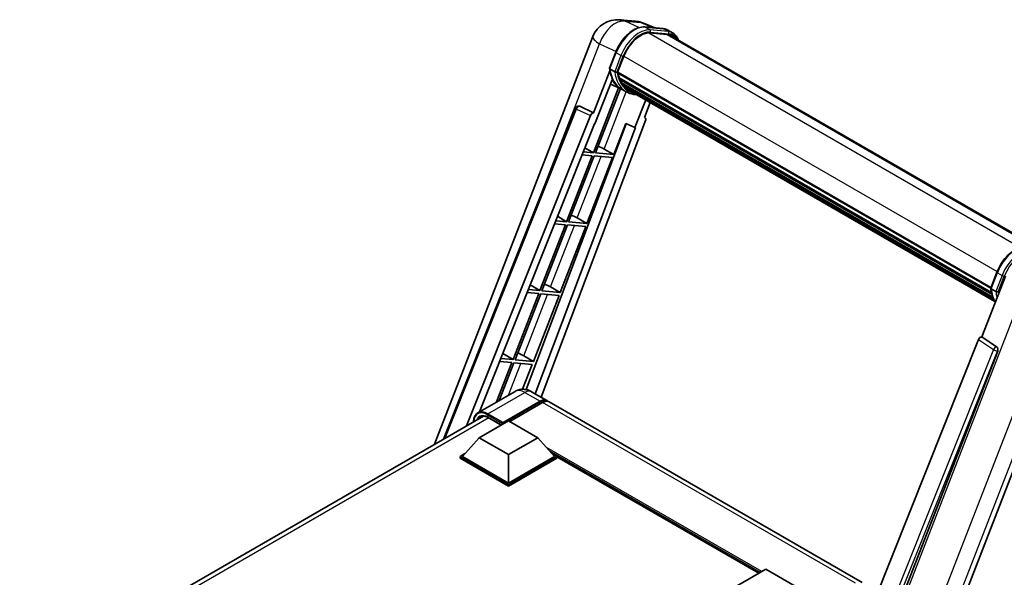
# Model space of a CAD drawing. Units: millimetres. Extents: x 87 to 8759, y 48 to 1734.
# Drawn here: x 1820 to 2215, y 577 to 800 of the extents above; entities that cross this region are included whole.
import ezdxf

# ---------------------------------------------------------------- set-up
doc = ezdxf.new("R2010")
doc.units = ezdxf.units.MM
doc.header["$LTSCALE"] = 6
doc.layers.add('Visible (ISO)', color=7, linetype='Continuous', lineweight=35)
doc.layers.add('Visible Narrow (ISO)', color=7, linetype='Continuous', lineweight=25)

msp = doc.modelspace()

# ---------------------------------------------------------------- linework, layer by layer
at = {"layer": 'Visible (ISO)'}
for p, q in [((2060.9302, 800.1886), (2067.2287, 799.626)), ((2074.9065, 796.943), (2070.4191, 798.8324)), ((2070.8967, 797.3011), (2078.2452, 796.6448)), ((1986.6297, 629.9999), (2050.0369, 793.4226)), ((2079.8358, 794.2846), (2072.6143, 794.9296)), ((2073.053, 794.9118), (2080.4015, 794.2554)), ((2082.0646, 794.9571), (2080.179, 796.0458)), ((2081.3979, 793.8024), (2228.8858, 708.6502)), ((2056.782, 780.7617), (2059.2687, 787.1708)), ((2060.0241, 779.1857), (2062.4922, 785.547)), ((2056.928, 779.6933), (2050.399, 762.8659)), ((2058.848, 779.3836), (2056.9624, 780.4723)), ((2059.9583, 778.9781), (2209.533, 692.6211)), ((2060.2351, 778.5876), (2059.9662, 778.7428)), ((2060.0441, 779.2372), (2209.6308, 692.8732)), ((2050.9486, 758.417), (2057.8353, 776.1665)), ((2061.4133, 772.4932), (2057.1433, 774.383)), ((2060.9856, 776.0675), (2060.6329, 776.2711)), ((2060.6397, 776.435), (2209.9623, 690.2235)), ((2060.6641, 776.927), (2209.8092, 690.818)), ((2061.5845, 774.8673), (2210.3885, 688.9553)), ((2062.1689, 773.9925), (2061.7431, 774.2383)), ((2061.7524, 774.3222), (2210.643, 688.3601)), ((2060.4058, 772.9391), (2050.2975, 746.8863)), ((2051.114, 746.8134), (2061.1268, 772.62)), ((2063.4101, 771.3391), (2061.5245, 772.4278)), ((2063.0484, 773.2148), (2210.8896, 687.8587)), ((2063.2625, 772.7037), (2211.2141, 687.2838)), ((2044.5519, 765.5658), (2044.5933, 765.5621)), ((2071.2671, 768.0823), (2066.9621, 756.9868)), ((2070.8114, 761.0427), (2073.1263, 767.0089)), ((1990.2447, 632.0871), (2043.195, 764.732)), ((1999.4755, 637.4165), (2049.1076, 761.7491)), ((2050.399, 762.8659), (2044.8438, 765.4934)), ((2050.3829, 762.8673), (2050.399, 762.8659)), ((2004.6612, 642.992), (2050.7448, 758.4352)), ((2063.4532, 758.4642), (2023.3074, 651.927)), ((2071.1787, 759.7778), (2029.3852, 648.8678)), ((2050.7448, 758.4352), (2050.9486, 758.417)), ((2058.4625, 746.157), (2063.2679, 758.5422)), ((2063.2679, 758.5422), (2066.9621, 756.9868)), ((2070.8114, 761.0427), (2070.8275, 761.0413)), ((2070.9731, 761.0058), (2070.8218, 761.0695)), ((2067.1659, 756.9686), (2026.9588, 650.2687)), ((2066.9621, 756.9868), (2067.1659, 756.9686)), ((2045.7933, 746.0315), (2049.8261, 745.6713)), ((2050.2975, 746.8863), (2046.2779, 747.2453)), ((2046.9361, 748.8943), (2050.2975, 746.8863)), ((2058.4625, 746.157), (2051.114, 746.8134)), ((2054.5907, 748.3581), (2058.4625, 746.157)), ((2049.8261, 745.6713), (2039.573, 719.2456)), ((2040.3895, 719.1727), (2050.6426, 745.5984)), ((2047.738, 718.5164), (2057.991, 744.9421)), ((2050.6426, 745.5984), (2057.991, 744.9421)), ((2034.7702, 718.4175), (2039.1016, 718.0306)), ((2039.573, 719.2456), (2035.2547, 719.6313)), ((2035.9619, 721.4029), (2039.573, 719.2456)), ((2047.738, 718.5164), (2040.3895, 719.1727)), ((2043.8662, 720.7175), (2047.738, 718.5164)), ((2039.1016, 718.0306), (2028.8486, 691.605)), ((2029.6651, 691.532), (2039.9181, 717.9577)), ((2037.0135, 690.8757), (2047.2666, 717.3014)), ((2039.9181, 717.9577), (2047.2666, 717.3014)), ((2209.5171, 692.5801), (2212.0038, 698.9892)), ((2205.9625, 673.0513), (2215.405, 697.3878)), ((2023.747, 690.8035), (2028.3772, 690.39)), ((2028.8486, 691.605), (2024.2315, 692.0173)), ((2024.9876, 693.9114), (2028.8486, 691.605)), ((2037.0135, 690.8757), (2029.6651, 691.532)), ((2033.1418, 693.0768), (2037.0135, 690.8757)), ((2209.6975, 692.2906), (2211.5831, 691.202)), ((2028.3772, 690.39), (2018.1241, 663.9643)), ((2018.9406, 663.8914), (2029.1937, 690.317)), ((2026.2891, 663.235), (2036.5421, 689.6607)), ((2029.1937, 690.317), (2036.5421, 689.6607)), ((2163.274, 477.1049), (2244.987, 687.708)), ((2204.6711, 671.9345), (2128.8627, 482.028)), ((2205.9625, 673.0513), (2205.9464, 673.0527)), ((2211.8853, 669.052), (2205.9625, 673.0513)), ((2140.26, 481.5595), (2212.3416, 667.3389)), ((2012.7238, 663.1895), (2017.6527, 662.7493)), ((2018.1241, 663.9643), (2013.2083, 664.4033)), ((2014.0134, 666.42), (2018.1241, 663.9643)), ((2026.2891, 663.235), (2018.9406, 663.8914)), ((2022.4173, 665.4361), (2026.2891, 663.235)), ((2017.6527, 662.7493), (2011.5244, 646.9545)), ((2012.6131, 647.583), (2018.4692, 662.6764)), ((2018.4692, 662.6764), (2025.8177, 662.02)), ((2021.9483, 652.0473), (2025.8177, 662.02)), ((2018.8929, 651.2087), (2004.0436, 642.6354)), ((2025.5595, 651.0766), (2031.6878, 647.5384)), ((2014.1719, 638.7011), (2029.0211, 647.2743)), ((2013.9362, 638.2384), (2029.0211, 646.9477)), ((2029.9639, 646.7299), (2016.8118, 639.1365)), ((2158.0242, 574.5981), (2032.6306, 646.9941)), ((1820.3967, 534.0253), (2006.2413, 641.3227)), ((2004.5081, 632.6318), (2016.2932, 639.4359)), ((2008.1127, 640.7258), (2013.32, 637.7193)), ((2016.2932, 639.4359), (2028.0783, 632.6318)), ((2013.9362, 638.2384), (2013.9362, 638.2928)), ((2014.0776, 638.1567), (2013.9362, 638.2384)), ((2004.5081, 632.6318), (1997.8141, 625.12)), ((2016.2932, 625.8276), (2004.5081, 632.6318)), ((2028.0783, 632.6318), (2016.2932, 625.8276)), ((2028.0783, 632.6318), (2034.7723, 625.12)), ((1996.8713, 625.12), (1998.8132, 626.2412)), ((1996.8713, 624.3579), (1996.8713, 625.12)), ((2016.2932, 613.9068), (1996.8713, 625.12)), ((2016.2932, 613.1447), (1996.8713, 624.3579)), ((2016.2932, 614.4511), (1997.8141, 625.12)), ((2016.2932, 625.8276), (2016.2932, 614.4511)), ((2034.7723, 625.12), (2016.2932, 614.4511)), ((2035.7151, 625.12), (2016.2932, 613.9068)), ((2035.7151, 624.3579), (2016.2932, 613.1447)), ((2033.7732, 626.2412), (2035.7151, 625.12)), ((2035.7151, 624.3579), (2035.7151, 625.12)), ((2116.6014, 578.2492), (2035.7151, 624.949)), ((2016.2932, 613.1447), (2016.2932, 613.9068)), ((2107.6514, 573.082), (2119.4365, 579.8861)), ((2119.4365, 579.8861), (2131.2216, 573.082))]:
    msp.add_line(p, q, dxfattribs=at)
for centre, radius, start, end in [((2059.9813, 789.5642), 10.6667, 84.896091, 158.793977), ((2066.2798, 789.0016), 10.6667, 67.166358, 84.896091), ((2044.4333, 764.2377), 1.3333, 84.896091, 158.2387)]:
    msp.add_arc(centre, radius, start, end, dxfattribs=at)
for centre, major_axis, ratio, start_param, end_param in [((2069.1875, 784.949), (5.4667, 9.4685), 0.57735027, 0.26179939, 1.83259571), ((2076.0646, 784.5648), (5.3333, 9.2376), 0.57735027, 0, 0.26179939), ((2076.536, 784.2926), (5.4667, 9.4685), 0.57735027, 6.06187086, 6.54498469), ((2076.0646, 784.5648), (5.4667, 9.4685), 0.57735027, 6.06187086, 6.24005567), ((2060.3539, 779.1038), (-0.2867, -0.4965), 0.57735027, 4.87693346, 6.77119455), ((2074.7568, 790.9922), (-10.68, -18.4983), 0.57735027, 5.69863493, 5.7149654), ((2075.2282, 790.72), (10.8133, 18.7292), 0.57735027, 2.5543424, 2.68164536), ((2072.3998, 792.353), (-11.3467, -19.653), 0.57735027, 5.93096438, 6.30366314), ((2061.0353, 776.5607), (-0.2867, -0.4965), 0.57735027, 4.74797851, 6.94572748), ((2074.7568, 790.9922), (-10.68, -18.4983), 0.57735027, 5.88216923, 5.89997857), ((2075.2282, 790.72), (-10.8133, -18.7292), 0.57735027, 5.87046798, 5.99777094), ((2062.1479, 774.4479), (-0.2867, -0.4965), 0.57735027, 4.92251144, 7.1202604), ((2075.2282, 790.72), (-10.8133, -18.7292), 0.57735027, 6.0450009, 6.17230386), ((2074.7568, 790.9922), (-10.68, -18.4983), 0.57735027, 6.084277, 6.18156167), ((2063.1866, 773.1017), (-0.1533, -0.2656), 0.57735027, 4.61794393, 5.13932199), ((2063.658, 772.8295), (-0.2867, -0.4965), 0.57735027, 5.09704436, 7.28961151), ((2063.1866, 773.1017), (-0.2867, -0.4965), 0.57735027, 0.96529558, 1.00642621), ((2075.2282, 790.72), (-10.8133, -18.7292), 0.57735027, 6.22138854, 6.34498207), ((2074.7568, 790.9922), (-10.8133, -18.7292), 0.57735027, 0.0217991, 0.06179676), ((2065.5197, 771.7547), (-0.2867, -0.4965), 0.57735027, 5.2767591, 7.28961151), ((2065.0483, 772.0268), (-0.2867, -0.4965), 0.57735027, 0.96529558, 1.00642621), ((2044.4501, 764.2362), (0.1724, 1.3226), 0.73761003, 6.04950114, 6.31311409), ((2049.9159, 761.6472), (0.6614, 1.1607), 0.5794272, 0.25896112, 1.80620149), ((2070.3482, 759.8222), (-0.6769, -1.1576), 0.57511278, 1.85878508, 3.40602546), ((2051.6629, 748.4516), (-4.9442, 2.0012), 0.22135844, 4.17094547, 4.70044469), ((2040.9385, 720.8109), (-4.9442, 2.0012), 0.22135844, 4.17094547, 4.70044469), ((2030.214, 693.1702), (-4.9442, 2.0012), 0.22135844, 4.17094547, 4.70044469), ((2205.4794, 671.8325), (-0.6614, -1.1607), 0.5794272, 3.40055377, 4.94779415), ((2211.3273, 667.8896), (-0.0358, -1.3336), 0.83822063, 1.16770984, 2.6512397), ((2019.4896, 665.5295), (-4.9442, 2.0012), 0.22135844, 4.17094547, 4.70044469), ((2029.0211, 642.9196), (2.6667, 4.6188), 0.57735027, 6.10547471, 7.06858347), ((2029.0211, 642.9196), (2.4667, 4.2724), 0.57735027, 0.02962637, 0.78539816), ((2029.9639, 642.3753), (2.6667, 4.6188), 0.57735027, 0, 0.78539816), ((2014.1719, 638.4289), (0.1667, 0.2887), 0.57735027, 0.78539816, 2.35619449)]:
    msp.add_ellipse(centre, major_axis=major_axis, ratio=ratio, start_param=start_param, end_param=end_param, dxfattribs=at)
for points, knots in [([(2059.2687, 787.1708), (2059.7036, 788.2916), (2060.2563, 789.3985), (2061.5461, 791.4841), (2062.283, 792.4626), (2063.8758, 794.2012), (2064.7315, 794.9611), (2066.4905, 796.1901), (2067.3938, 796.6596), (2069.1796, 797.2523), (2070.0637, 797.3755), (2070.8967, 797.3011)], [6.28318531, 6.28318531, 6.28318531, 6.28318531, 6.59734457, 6.59734457, 6.91150384, 6.91150384, 7.2256631, 7.2256631, 7.53982237, 7.53982237, 7.85398163, 7.85398163, 7.85398163, 7.85398163]), ([(2078.2452, 796.6448), (2078.384, 796.6324), (2078.5214, 796.6145), (2078.7926, 796.5677), (2078.9264, 796.5388), (2079.1899, 796.4699), (2079.3195, 796.4299), (2079.5741, 796.3388), (2079.6989, 796.2878), (2079.9432, 796.1749), (2080.0626, 796.113), (2080.179, 796.0458)], [1.570796327, 1.570796327, 1.570796327, 1.570796327, 1.623156204, 1.623156204, 1.675516082, 1.675516082, 1.727875959, 1.727875959, 1.780235837, 1.780235837, 1.832595715, 1.832595715, 1.832595715, 1.832595715]), ([(2084.2841, 792.1361), (2084.097, 792.6662), (2083.8521, 793.1524), (2083.1494, 794.1521), (2082.6464, 794.6212), (2082.0646, 794.9571)], [3.991574901, 3.991574901, 3.991574901, 3.991574901, 4.188790205, 4.188790205, 4.450589593, 4.450589593, 4.450589593, 4.450589593]), ([(2056.782, 780.7617), (2056.7745, 780.7423), (2056.7712, 780.7221), (2056.7743, 780.6621), (2056.7921, 780.6216), (2056.8577, 780.5431), (2056.9041, 780.5059), (2056.9624, 780.4723)], [-0.047751254, -0.047751254, -0.047751254, -0.047751254, -0.0376220805, -0.0376220805, -0.0185556094, -0.0185556094, 0, 0, 0, 0]), ([(2061.5245, 772.4278), (2061.0025, 772.7292), (2060.5147, 773.0897), (2059.6188, 773.9191), (2059.2108, 774.3878), (2058.4817, 775.4215), (2058.1605, 775.9863), (2057.6083, 777.1999), (2057.3772, 777.8487), (2057.0066, 779.2184), (2056.8669, 779.9394), (2056.7732, 780.6905)], [4.974188368, 4.974188368, 4.974188368, 4.974188368, 5.104549002, 5.104549002, 5.234909635, 5.234909635, 5.365270269, 5.365270269, 5.495630902, 5.495630902, 5.625991536, 5.625991536, 5.625991536, 5.625991536]), ([(2058.848, 779.3836), (2058.9064, 779.3499), (2058.9752, 779.3206), (2059.1285, 779.2726), (2059.2116, 779.2549), (2059.3844, 779.2333), (2059.4725, 779.2304), (2059.6018, 779.2383), (2059.6465, 779.2437), (2059.7305, 779.2593), (2059.7697, 779.2695), (2059.8063, 779.2823), (2059.8074, 779.2826), (2059.8084, 779.283)], [-0.0807455701, -0.0807455701, -0.0807455701, -0.0807455701, -0.0621538264, -0.0621538264, -0.0430502261, -0.0430502261, -0.0228675214, -0.0228675214, -0.011463002, -0.011463002, 0, 0, 0.0003347789, 0.0003347789, 0.0003347789, 0.0003347789]), ([(2063.4101, 771.3391), (2064.3503, 770.7964), (2065.401, 770.447), (2066.8622, 770.2547), (2067.2102, 770.2284), (2067.5636, 770.2205)], [1.308996939, 1.308996939, 1.308996939, 1.308996939, 1.543772585, 1.543772585, 1.615404026, 1.615404026, 1.615404026, 1.615404026]), ([(2212.0038, 698.9892), (2212.4387, 700.11), (2212.9913, 701.2168), (2214.2811, 703.3025), (2215.018, 704.281), (2216.6109, 706.0195), (2217.4665, 706.7794), (2219.2255, 708.0085), (2220.1288, 708.4779), (2221.9146, 709.0707), (2222.7988, 709.1939), (2223.6318, 709.1195)], [3.14159265, 3.14159265, 3.14159265, 3.14159265, 3.45575192, 3.45575192, 3.76991118, 3.76991118, 4.08407045, 4.08407045, 4.39822972, 4.39822972, 4.71238898, 4.71238898, 4.71238898, 4.71238898]), ([(2209.5171, 692.5801), (2209.5096, 692.5607), (2209.5062, 692.5404), (2209.5094, 692.4804), (2209.5271, 692.4399), (2209.5928, 692.3615), (2209.6392, 692.3243), (2209.6975, 692.2906)], [-0.047751254, -0.047751254, -0.047751254, -0.047751254, -0.0376220805, -0.0376220805, -0.0185556094, -0.0185556094, 0, 0, 0, 0]), ([(2211.3815, 687.0178), (2211.0983, 687.4525), (2210.844, 687.9181), (2210.3434, 689.0183), (2210.1123, 689.667), (2209.7416, 691.0368), (2209.602, 691.7577), (2209.5083, 692.5089)], [2.117683077, 2.117683077, 2.117683077, 2.117683077, 2.223677615, 2.223677615, 2.354038249, 2.354038249, 2.484398882, 2.484398882, 2.484398882, 2.484398882]), ([(2212.5435, 691.1014), (2212.5424, 691.101), (2212.5414, 691.1007), (2212.5048, 691.0879), (2212.4656, 691.0777), (2212.3816, 691.0621), (2212.3369, 691.0567), (2212.2075, 691.0487), (2212.1194, 691.0516), (2211.9467, 691.0733), (2211.8636, 691.091), (2211.7102, 691.139), (2211.6414, 691.1683), (2211.5831, 691.202)], [-0.0003347789, -0.0003347789, -0.0003347789, -0.0003347789, 0, 0, 0.011463002, 0.011463002, 0.0228675214, 0.0228675214, 0.0430502261, 0.0430502261, 0.0621538264, 0.0621538264, 0.0807455701, 0.0807455701, 0.0807455701, 0.0807455701]), ([(2025.5595, 651.0766), (2025.2514, 651.2545), (2024.9185, 651.4191), (2024.1913, 651.706), (2023.7966, 651.8284), (2022.9374, 652.0021), (2022.4722, 652.0532), (2021.4841, 652.0423), (2020.9608, 651.9792), (2019.9088, 651.704), (2019.3816, 651.4908), (2018.8929, 651.2087)], [3.141592654, 3.141592654, 3.141592654, 3.141592654, 3.298672286, 3.298672286, 3.455751919, 3.455751919, 3.612831552, 3.612831552, 3.769911184, 3.769911184, 3.926990817, 3.926990817, 3.926990817, 3.926990817]), ([(2002.292, 639.0426), (2002.2995, 639.3126), (2002.3219, 639.5747), (2002.4066, 640.1427), (2002.4773, 640.4431), (2002.6664, 641.0059), (2002.7847, 641.2682), (2003.0683, 641.7472), (2003.2336, 641.9638), (2003.6078, 642.3424), (2003.8167, 642.5044), (2004.0436, 642.6354)], [1.602386081, 1.602386081, 1.602386081, 1.602386081, 1.727875959, 1.727875959, 1.884955592, 1.884955592, 2.042035225, 2.042035225, 2.199114858, 2.199114858, 2.35619449, 2.35619449, 2.35619449, 2.35619449]), ([(2005.1127, 641.056), (2005.261, 641.1416), (2005.421, 641.2072), (2005.7646, 641.2971), (2005.9483, 641.3213), (2006.3374, 641.3256), (2006.5428, 641.3056), (2006.9703, 641.2192), (2007.1924, 641.1527), (2007.6467, 640.9735), (2007.8789, 640.8607), (2008.1127, 640.7258)], [2.35619449, 2.35619449, 2.35619449, 2.35619449, 2.513274123, 2.513274123, 2.670353756, 2.670353756, 2.827433388, 2.827433388, 2.984513021, 2.984513021, 3.141592654, 3.141592654, 3.141592654, 3.141592654])]:
    msp.add_open_spline(points, degree=3, knots=knots, dxfattribs=at)
at = {"layer": 'Visible Narrow (ISO)'}
for p, q in [((2063.0808, 799.6265), (2069.3793, 799.064)), ((2068.5517, 797.0389), (2063.0808, 799.6265)), ((2069.3793, 799.064), (2074.2848, 796.9985)), ((2071.0731, 797.2446), (2078.4216, 796.5882)), ((2072.9588, 796.1559), (2071.0731, 797.2446)), ((2072.5101, 794.9278), (2221.4902, 708.9141)), ((2080.3072, 795.4996), (2072.9588, 796.1559)), ((2073.1945, 795.2763), (2080.5429, 794.6199)), ((2080.3072, 795.4996), (2078.4216, 796.5882)), ((2079.8358, 794.2846), (2228.0259, 708.727)), ((2029.4389, 730.2718), (2052.8168, 790.5249)), ((2052.8168, 790.5249), (2059.3697, 787.4255)), ((2056.9624, 780.4723), (2059.482, 786.9661)), ((2061.3676, 785.8775), (2058.848, 779.3836)), ((2061.3676, 785.8775), (2059.482, 786.9661)), ((2059.8084, 779.283), (2062.2473, 785.5689)), ((2062.5176, 785.612), (2212.106, 699.2471)), ((2054.5907, 748.3581), (2063.4896, 771.2938)), ((1990.8841, 632.4562), (2043.5454, 764.3773)), ((2043.5454, 764.3773), (2049.1076, 761.7491)), ((2050.3829, 762.8673), (2044.8208, 765.4955)), ((2044.8208, 765.4955), (2044.8438, 765.4934)), ((2070.8132, 761.0473), (2070.8275, 761.0413)), ((2043.8662, 720.7175), (2053.4235, 745.35)), ((2033.1418, 693.0768), (2042.6991, 717.7093)), ((2209.6975, 692.2906), (2212.2171, 698.7845)), ((2212.2171, 698.7845), (2214.1027, 697.6959)), ((2214.1027, 697.6959), (2211.5831, 691.202)), ((2212.5435, 691.1014), (2214.9824, 697.3872)), ((2222.8944, 692.3306), (2140.9524, 481.1374)), ((2022.4173, 665.4361), (2031.9746, 690.0687)), ((2154.7191, 477.5462), (2233.627, 680.9195)), ((2239.9255, 680.3569), (2161.0176, 476.9837)), ((2204.6711, 671.9345), (2210.587, 667.9358)), ((2211.8623, 669.054), (2205.9464, 673.0527)), ((2210.587, 667.9358), (2134.9396, 478.4328)), ((2137.0875, 479.0501), (2212.2533, 667.3468)), ((2211.8853, 669.052), (2211.8623, 669.054)), ((2212.2533, 667.3468), (2212.3416, 667.3389)), ((2016.321, 649.7238), (2021.2502, 662.428)), ((2008.0436, 642.2392), (2022.8929, 650.8124)), ((2022.8929, 650.8124), (2029.0211, 647.2743)), ((2029.6811, 646.5666), (2029.0211, 646.9477)), ((2155.3575, 574.3339), (2029.9639, 646.7299)), ((2008.4174, 640.5499), (1822.3102, 533.1008)), ((2007.8079, 641.831), (2013.9362, 638.2928)), ((2014.1719, 638.7011), (2008.0436, 642.2392)), ((2013.4176, 637.7757), (2008.0436, 640.8784)), ((2117.7866, 578.9335), (2031.5752, 628.7077)), ((2117.2209, 578.6069), (2032.7741, 627.3623)), ((2116.7967, 578.362), (2033.6733, 626.3533))]:
    msp.add_line(p, q, dxfattribs=at)
for centre, major_axis, ratio, start_param, end_param in [((2059.9813, 789.5642), (4.5607, 9.6425), 0.65980777, 0.21484297, 1.7780431), ((2066.8305, 786.3098), (6, 10.3923), 0.57735027, 0.26179939, 1.83259571), ((2059.9813, 789.5642), (0.9489, 10.6244), 0.78867513, 6.01957236, 6.28318531), ((2066.2798, 789.0016), (0.9489, 10.6244), 0.78867513, 6.01957236, 6.28318531), ((2066.2798, 789.0016), (4.1393, 9.8308), 0.52285182, 0, 0.18906056), ((2070.8374, 796.6371), (0.0593, 0.664), 0.78867513, 5.9323059, 6.28318531), ((2059.9813, 789.5642), (-9.9444, 3.8584), 0.21132487, 0, 0.85161555), ((2068.7161, 785.2211), (6, 10.3923), 0.57735027, 0.26179939, 1.83259571), ((2069.1875, 784.949), (5.6667, 9.815), 0.57735027, 0.26179939, 1.83259571), ((2072.723, 795.5484), (0.0593, 0.664), 0.78867513, 4.36150957, 5.9323059), ((2078.1859, 795.9808), (0.0593, 0.664), 0.78867513, 5.9323059, 6.28318531), ((2074.179, 785.6535), (6, 10.3923), 0.57735027, 0, 0.26179939), ((2080.0715, 794.8921), (0.0593, 0.664), 0.78867513, 4.36150957, 5.9323059), ((2076.0646, 784.5648), (6, 10.3923), 0.57735027, 0, 0.26179939), ((2076.536, 784.2926), (5.6667, 9.815), 0.57735027, 5.93848413, 6.54498469), ((2059.8903, 786.9297), (-0.6215, 0.2411), 0.21132487, 0, 0.93888201), ((2061.7759, 785.841), (0.6215, -0.2411), 0.21132487, 4.08047467, 5.65127099), ((2072.8712, 792.0808), (-11.3467, -19.653), 0.57735027, 5.62896416, 6.28318531), ((2074.7568, 790.9922), (-11.3467, -19.653), 0.57735027, 5.62896416, 6.28318531), ((2075.2282, 790.72), (-11.0133, -19.0757), 0.57735027, 5.63917515, 6.48369071), ((2044.4333, 764.2377), (0.5696, 1.2055), 0.65879397, 0.21458513, 1.76182551), ((2044.4333, 764.2377), (0.1186, 1.328), 0.78867513, 6.01957236, 6.28318531), ((2044.4333, 764.2377), (-1.2383, 0.4943), 0.19861581, 0, 0.8536021), ((2219.5656, 698.1282), (6, 10.3923), 0.57735027, 0.26179939, 1.83259571), ((2221.4512, 697.0395), (6, 10.3923), 0.57735027, 0.26179939, 1.83259571), ((2221.9226, 696.7674), (5.6667, 9.815), 0.57735027, 0.26179939, 1.83259571), ((2212.6253, 698.7481), (-0.6215, 0.2411), 0.21132487, 0, 0.93888201), ((2214.511, 697.6594), (0.6215, -0.2411), 0.21132487, 4.08047467, 5.65127099), ((2225.6062, 703.8992), (-11.3467, -19.653), 0.57735027, 5.62896416, 5.98192027), ((2227.4919, 702.8105), (-11.3467, -19.653), 0.57735027, 5.62896416, 5.77753779), ((2227.9633, 702.5384), (11.0133, 19.0757), 0.57735027, 2.4975825, 2.54520482), ((2211.3105, 667.8911), (0.7467, 1.1047), 0.48730512, 0.3033371, 1.85057748), ((2211.3105, 667.8911), (1.2383, -0.4943), 0.19861581, 4.16972768, 5.65325754), ((2211.3105, 667.8911), (0.1186, 1.328), 0.78867513, 4.36150957, 5.84503943), ((2022.8929, 644.2805), (-4, 6.9282), 0.57735027, 5.49778714, 6.28318531), ((2022.8929, 646.4578), (2.6667, 4.6188), 0.57735027, 0, 0.78539816), ((2007.8079, 635.5712), (-3.8333, 6.6395), 0.57735027, 5.49778714, 7.00309553), ((2008.0436, 635.7072), (-4, 6.9282), 0.57735027, 5.49778714, 6.28318531), ((2008.0436, 635.4351), (-3.3333, 5.7735), 0.57735027, 5.49778714, 6.73421212), ((2008.2793, 635.5712), (-3.1667, 5.4848), 0.57735027, 0, 0.32588296), ((2008.0436, 641.967), (0.1667, 0.2887), 0.57735027, 0.78539816, 2.35619449), ((2008.2793, 641.0145), (-0.1667, -0.2887), 0.57735027, 5.49778714, 6.28318531)]:
    msp.add_ellipse(centre, major_axis=major_axis, ratio=ratio, start_param=start_param, end_param=end_param, dxfattribs=at)

doc.saveas('drawing.dxf')
